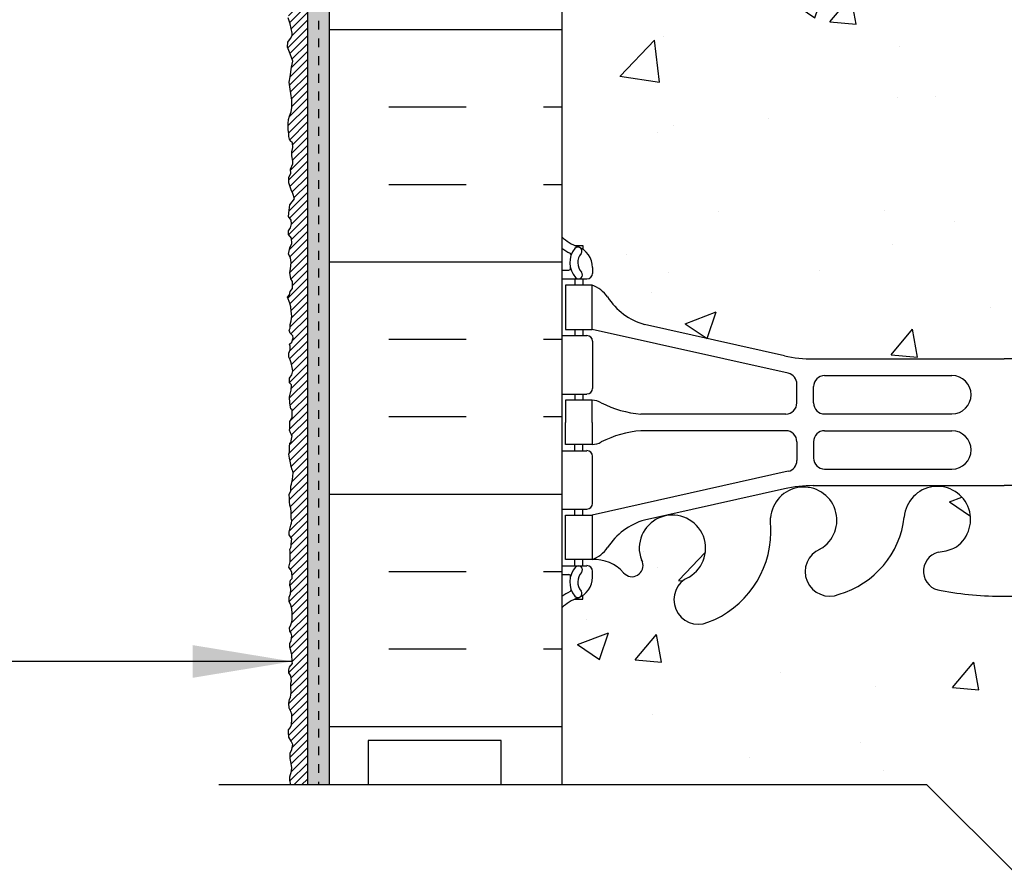
# Model space of a CAD drawing. Units: inches. Extents: x 2782.3 to 2838.8, y 334.8 to 431.6.
# Drawn here: x 2799.3 to 2810.5, y 373.7 to 383.4 of the extents above; entities that cross this region are included whole.
import ezdxf

# ---------------------------------------------------------------- set-up
doc = ezdxf.new("R2010")
doc.units = ezdxf.units.IN
doc.header["$LTSCALE"] = 0.5
doc.header["$MEASUREMENT"] = 0
doc.linetypes.add('DASHED2', pattern=[0.375, 0.25, -0.125])
for name, color, linetype in [('HATCH', 12, 'CONTINUOUS'), ('line25', 2, 'CONTINUOUS'), ('LINE50', 5, 'CONTINUOUS'), ('LINE9', 9, 'CONTINUOUS'), ('TEXT', 4, 'CONTINUOUS'), ('Web_Edge', 9, 'CONTINUOUS')]:
    doc.layers.add(name, color=color, linetype=linetype)
doc.styles.add('DIM', font='romans.shx', dxfattribs={"width": 0.7})
doc.dimstyles.new('ext_12', dxfattribs={"dimscale": 12, "dimtxt": 0.09375, "dimasz": 0.09375, "dimexe": 0.09375, "dimexo": 0.0625, "dimgap": 0.0625, "dimtad": 1, "dimdec": 1, "dimzin": 3, "dimdsep": 46, "dimlunit": 4, "dimtxsty": 'DIM', "dimcen": 0.09, "dimdle": 0.09375, "dimclrt": 4, "dimadec": 0, "dimazin": 0, "dimtfac": 1, "dimtdec": 1, "dimtmove": 2, "dimatfit": 3, "dimfxl": 1, "dimfrac": 2, "dimtolj": 1, "dimtzin": 0, "dimarcsym": 0})

msp = doc.modelspace()

# ---------------------------------------------------------------- hatches: boundary and pattern name
at = {"layer": 'HATCH'}
h = msp.add_hatch(dxfattribs=at)
h.set_pattern_fill('AR-CONC', color=256, scale=0.5)
h.set_pattern_definition([(50, (0, 0), (3.586301, -0.3137607), [0.375, -4.125]), (355, (0, 0), (-0.6937567, 3.7609607), [0.3, -3.3]), (100.45144, (0.299, -0.026), (2.8925442, 3.4472), [0.318701, -3.5057106]), (46.1842, (0, 1), (5.3362067, -0.8275964), [0.5625, -6.1875]), (96.63564, (0.4447, 0.931), (4.67331, 4.870593), [0.478052, -5.258569]), (351.18416, (0, 1), (4.67331, 4.870593), [0.45, -4.95]), (21, (0.5, 0.75), (2.9845353, -2.0130945), [0.375, -4.125]), (326, (0.5, 0.75), (1.2165767, 3.62575), [0.3, -3.3]), (71.45144, (0.7487, 0.5822), (4.201112, 1.6126558), [0.318701, -3.5057106]), (37.5, (0, 0), (0.0607993, 1.66446927), [0, -3.26, 0, -3.35, 0, -3.3125]), (7.5, (0, 0), (1.3153477, 1.9720586), [0, -1.91, 0, -3.185, 0, -1.2625]), (327.5, (-1.115, 0), (2.6691122, -0.11277436), [0, -1.25, 0, -3.9, 0, -5.175]), (317.5, (-1.615, 0), (2.9159308, 0.500525), [0, -1.625, 0, -2.59, 0, -3.675])])
h.paths.add_polyline_path([(2810.583, 375.716), (2811.583, 374.716), (2815.458, 374.716), (2815.458, 376.716, 0.08841), (2815.312, 376.813), (2815.222, 376.813), (2815.222, 376.855, -0.249069), (2815.112, 377.062), (2815.112, 377.13, -0.414214), (2815.175, 377.192), (2815.222, 377.192), (2815.222, 377.262), (2815.117, 377.262, 0.23174), (2814.759, 377.111, -0.834375), (2814.548, 377.237), (2814.56, 377.258, 2.155404), (2814.021, 377.064, -1), (2813.807, 376.553, -0.311223), (2813.098, 377.569), (2813.099, 377.734, 1.661382), (2812.538, 377.381, -1), (2812.324, 376.87, -0.30095), (2811.588, 377.742, 1.661382), (2811.027, 377.389, 0.055617), (2811.206, 377.344, -0.843243), (2811.172, 376.911, -0.047544), (2810.458, 376.847, -0.047544), (2809.744, 376.911, -0.843243), (2809.71, 377.344, 0.055617), (2809.889, 377.389, 1.661382), (2809.328, 377.742, -0.30095), (2808.592, 376.87, -1), (2808.378, 377.381, 1.661382), (2807.817, 377.734), (2807.818, 377.569, -0.311223), (2807.109, 376.553, -1), (2806.895, 377.064, 2.155404), (2806.356, 377.258), (2806.368, 377.237, -0.834375), (2806.157, 377.111, 0.23174), (2805.799, 377.262), (2805.694, 377.262), (2805.694, 377.192), (2805.742, 377.192, -0.414214), (2805.804, 377.13), (2805.804, 377.062, -0.249069), (2805.694, 376.855), (2805.694, 376.813), (2805.604, 376.813, 0.088416), (2805.458, 376.716), (2805.458, 374.716), (2809.583, 374.716), (2810.583, 373.716)])
h.paths.add_polyline_path([(2815.458, 386.524, 0.08841), (2815.312, 386.621), (2815.222, 386.621), (2815.222, 386.663, -0.249069), (2815.112, 386.87), (2815.112, 386.937, -0.414214), (2815.175, 387), (2815.222, 387), (2815.222, 387.07), (2815.117, 387.07, -0.155529), (2814.941, 387.204, 0.180914), (2814.524, 387.515), (2812.943, 387.868, 0.054974), (2812.616, 387.904), (2810.458, 387.904), (2808.3, 387.904, 0.054974), (2807.973, 387.868), (2806.392, 387.515, 0.180914), (2805.975, 387.204, -0.155529), (2805.799, 387.07), (2805.694, 387.07), (2805.694, 387), (2805.742, 387, -0.414214), (2805.804, 386.937), (2805.804, 386.87, -0.249069), (2805.694, 386.663), (2805.694, 386.621), (2805.604, 386.621, 0.088416), (2805.458, 386.524), (2805.458, 380.908, 0.088416), (2805.604, 380.811), (2805.694, 380.811), (2805.694, 380.769, -0.249069), (2805.804, 380.562), (2805.804, 380.495, -0.414214), (2805.742, 380.432), (2805.694, 380.432), (2805.694, 380.362), (2805.799, 380.362, -0.155529), (2805.975, 380.228, 0.180914), (2806.392, 379.917), (2807.973, 379.564, 0.054974), (2808.3, 379.528), (2810.458, 379.528), (2812.616, 379.528, 0.054974), (2812.943, 379.564), (2814.524, 379.917, 0.180914), (2814.941, 380.228, -0.155529), (2815.117, 380.362), (2815.222, 380.362), (2815.222, 380.432), (2815.175, 380.432, -0.414214), (2815.112, 380.495), (2815.112, 380.562, -0.249069), (2815.222, 380.769), (2815.222, 380.811), (2815.312, 380.811, 0.08841), (2815.458, 380.908)])
h.paths.add_polyline_path([(2815.458, 392.571), (2805.507, 392.571, -0.171986), (2805.521, 392.531), (2805.521, 391.071, 0.414214), (2805.583, 391.008), (2807.563, 391.008, -0.015761), (2807.547, 391.008), (2805.583, 391.008, -0.414214), (2805.521, 391.071), (2805.521, 392.531, 0.171986), (2805.507, 392.571), (2805.458, 392.571), (2805.458, 390.716, 0.088416), (2805.604, 390.619), (2805.694, 390.619), (2805.694, 390.577, -0.249069), (2805.804, 390.37), (2805.804, 390.302, -0.414214), (2805.742, 390.24), (2805.694, 390.24), (2805.694, 390.17), (2805.799, 390.17, 0.23174), (2806.157, 390.321, -0.834375), (2806.368, 390.195), (2806.356, 390.174, 2.155404), (2806.895, 390.368, -1), (2807.109, 390.88, -0.311223), (2807.818, 389.864), (2807.817, 389.699, 1.661382), (2808.378, 390.051, -1), (2808.592, 390.562, -0.30095), (2809.328, 389.69, 1.661382), (2809.889, 390.043, 0.055617), (2809.71, 390.088, -0.843243), (2809.744, 390.521, -0.047544), (2810.458, 390.585, -0.047544), (2811.172, 390.521, -0.843243), (2811.206, 390.088, 0.055617), (2811.027, 390.043, 1.661382), (2811.588, 389.69, -0.30095), (2812.324, 390.562, -1), (2812.538, 390.051, 1.661382), (2813.099, 389.699), (2813.098, 389.864, -0.311223), (2813.807, 390.88, -1), (2814.021, 390.368, 2.155404), (2814.56, 390.174), (2814.548, 390.195, -0.834375), (2814.759, 390.321, 0.23174), (2815.117, 390.17), (2815.222, 390.17), (2815.222, 390.24), (2815.175, 390.24, -0.414214), (2815.112, 390.302), (2815.112, 390.37, -0.249069), (2815.222, 390.577), (2815.222, 390.619), (2815.312, 390.619, 0.08841), (2815.458, 390.716)])
h.paths.add_polyline_path([(2815.458, 414.624, 0.08841), (2815.312, 414.721), (2815.222, 414.721), (2815.222, 414.763, -0.249069), (2815.112, 414.97), (2815.112, 415.037, -0.414214), (2815.175, 415.1), (2815.222, 415.1), (2815.222, 415.17), (2815.117, 415.17, -0.155529), (2814.941, 415.304, 0.180914), (2814.524, 415.615), (2812.943, 415.968, 0.054974), (2812.616, 416.004), (2810.458, 416.004), (2808.3, 416.004, 0.054974), (2807.973, 415.968), (2806.392, 415.615, 0.180914), (2805.975, 415.304, -0.155529), (2805.799, 415.17), (2805.694, 415.17), (2805.694, 415.1), (2805.742, 415.1, -0.414214), (2805.804, 415.037), (2805.804, 414.97, -0.249069), (2805.694, 414.763), (2805.694, 414.721), (2805.604, 414.721, 0.088416), (2805.458, 414.624), (2805.458, 410.894), (2815.458, 410.894)])
h.paths.add_polyline_path([(2815.458, 424.432, 0.08841), (2815.312, 424.529), (2815.222, 424.529), (2815.222, 424.571, -0.249069), (2815.112, 424.778), (2815.112, 424.845, -0.414214), (2815.175, 424.908), (2815.222, 424.908), (2815.222, 424.978), (2815.117, 424.978, 0.23174), (2814.759, 424.827, -0.940447), (2814.561, 424.979, 2.135543), (2814.021, 424.779, -1), (2813.807, 424.268, -0.311223), (2813.098, 425.284), (2813.099, 425.449, 1.661382), (2812.538, 425.096, -1), (2812.324, 424.585, -0.307094), (2811.586, 425.481, 1.604516), (2811.027, 425.105, 0.055617), (2811.206, 425.059, -0.843243), (2811.172, 424.627, -0.047544), (2810.458, 424.562, -0.047544), (2809.744, 424.627, -0.843243), (2809.71, 425.059, 0.055617), (2809.889, 425.105, 1.604516), (2809.331, 425.481, -0.307094), (2808.592, 424.585, -1), (2808.378, 425.096, 1.661382), (2807.817, 425.449), (2807.818, 425.303, -0.316114), (2807.109, 424.268, -1), (2806.895, 424.779, 2.135543), (2806.355, 424.979, -0.940447), (2806.157, 424.827, 0.23174), (2805.799, 424.978), (2805.694, 424.978), (2805.694, 424.908), (2805.742, 424.908, -0.414214), (2805.804, 424.845), (2805.804, 424.778, -0.249069), (2805.694, 424.571), (2805.694, 424.529), (2805.604, 424.529, 0.088416), (2805.458, 424.432), (2805.458, 421.624), (2805.458, 418.816, 0.088416), (2805.604, 418.719), (2805.694, 418.719), (2805.694, 418.677, -0.249069), (2805.804, 418.47), (2805.804, 418.402, -0.414214), (2805.742, 418.34), (2805.694, 418.34), (2805.694, 418.27), (2805.799, 418.27, 0.23174), (2806.157, 418.421, -0.940447), (2806.355, 418.269, 2.135543), (2806.895, 418.469, -1), (2807.109, 418.98, -0.311223), (2807.818, 417.964), (2807.817, 417.799, 1.661382), (2808.378, 418.151, -1), (2808.592, 418.663, -0.307094), (2809.331, 417.767, 1.604516), (2809.889, 418.143, 0.055617), (2809.71, 418.189, -0.843243), (2809.744, 418.621, -0.047544), (2810.458, 418.686, -0.047544), (2811.172, 418.621, -0.843243), (2811.206, 418.189, 0.055617), (2811.027, 418.143, 1.604516), (2811.586, 417.767, -0.307094), (2812.324, 418.663, -1), (2812.538, 418.151, 1.661382), (2813.099, 417.799), (2813.098, 417.944, -0.316114), (2813.807, 418.98, -1), (2814.021, 418.469, 2.135543), (2814.561, 418.269, -0.940447), (2814.759, 418.421, 0.23174), (2815.117, 418.27), (2815.222, 418.27), (2815.222, 418.34), (2815.175, 418.34, -0.414214), (2815.112, 418.402), (2815.112, 418.47, -0.249069), (2815.222, 418.677), (2815.222, 418.719), (2815.312, 418.719, 0.08841), (2815.458, 418.816), (2815.458, 421.624)])
h = msp.add_hatch(dxfattribs=at)
h.set_pattern_fill('AR-SAND', color=256, scale=0.05)
h.set_pattern_definition([(37.5, (85.32, -130.12111), (-0.003149668, 0.0963411885), [0, -0.076, 0, -0.085, 0, -0.08125]), (7.5, (85.32, -130.12111), (0.088488835, 0.141107303), [0, -0.041, 0, -0.0685, 0, -0.02625]), (327.5, (85.2585, -130.12111), (0.155707093, 0.0002829527), [0, -0.025, 0, -0.09, 0, -0.1175]), (317.5, (85.2585, -130.12111), (0.15030633, 0.043883778), [0, -0.0125, 0, -0.059, 0, -0.0675])])
h.paths.add_polyline_path([(2802.833, 386.191), (2802.708, 386.191), (2801.233, 385.453), (2800.858, 385.453), (2800.858, 390.162), (2802.833, 391.149), (2805.458, 392.462), (2805.458, 392.571), (2805.583, 392.571), (2805.583, 392.634), (2805.245, 392.634), (2800.608, 390.316), (2800.608, 385.203), (2801.292, 385.203), (2802.583, 385.849), (2802.583, 374.716), (2802.833, 374.716)])
h.paths.add_polyline_path([(2802.833, 391.149), (2802.708, 391.087), (2802.708, 386.191), (2802.833, 386.191)], flags=17)
h = msp.add_hatch(dxfattribs=at)
h.set_pattern_fill('INSUL', color=256, scale=7)
h.paths.add_polyline_path([(2805.458, 392.462), (2802.833, 391.149), (2802.833, 374.716), (2803.271, 374.716), (2803.271, 375.216), (2804.771, 375.216), (2804.771, 374.716), (2805.458, 374.716)])
h.paths.add_polyline_path([(2818.083, 392.571), (2815.458, 392.571), (2815.458, 374.716), (2816.146, 374.716), (2816.146, 375.216), (2817.646, 375.216), (2817.646, 374.716), (2818.083, 374.716)])
h = msp.add_hatch(dxfattribs=at)
h.set_pattern_fill('ANSI31', color=256, scale=0.5)
h.set_pattern_definition([(45, (85.32, -130.121114), (-0.0441941738, 0.0441941738), [])])
h.paths.add_polyline_path([(2804.167, 392.258), (2804.112, 392.258), (2803.981, 392.235), (2803.93, 392.214), (2803.914, 392.201), (2803.902, 392.16), (2803.859, 392.118), (2803.829, 392.108), (2803.775, 392.117), (2803.721, 392.103), (2803.664, 392.082), (2803.628, 392.045), (2803.609, 391.996), (2803.582, 391.96), (2803.533, 391.909), (2803.53, 391.897), (2803.414, 391.885), (2803.329, 391.899), (2803.254, 391.875), (2803.24, 391.827), (2803.159, 391.765), (2803.124, 391.746), (2803.053, 391.755), (2802.998, 391.74), (2802.929, 391.704), (2802.913, 391.669), (2802.872, 391.62), (2802.805, 391.63), (2802.718, 391.595), (2802.658, 391.544), (2802.583, 391.466), (2802.583, 391.476), (2802.485, 391.447), (2802.409, 391.451), (2802.371, 391.428), (2802.33, 391.4), (2802.311, 391.377), (2802.285, 391.338), (2802.249, 391.317), (2802.205, 391.289), (2802.148, 391.28), (2802.081, 391.274), (2802.03, 391.252), (2801.968, 391.225), (2801.915, 391.174), (2801.868, 391.131), (2801.823, 391.093), (2801.741, 391.068), (2801.702, 391.072), (2801.611, 391.054), (2801.541, 391.003), (2801.497, 390.958), (2801.47, 390.913), (2801.405, 390.874), (2801.401, 390.883), (2801.32, 390.885), (2801.26, 390.847), (2801.187, 390.81), (2801.172, 390.776), (2801.072, 390.779), (2801.009, 390.753), (2800.981, 390.723), (2800.934, 390.674), (2800.906, 390.632), (2800.852, 390.598), (2800.774, 390.602), (2800.683, 390.581), (2800.647, 390.558), (2800.615, 390.515), (2800.543, 390.476), (2800.5, 390.497), (2800.43, 390.455), (2800.424, 390.416), (2800.373, 390.318), (2800.381, 390.235), (2800.418, 390.204), (2800.434, 390.119), (2800.448, 390.033), (2800.413, 389.947), (2800.407, 389.902), (2800.419, 389.847), (2800.439, 389.769), (2800.418, 389.697), (2800.416, 389.657), (2800.406, 389.497), (2800.403, 389.385), (2800.418, 389.357), (2800.43, 389.291), (2800.416, 389.252), (2800.402, 389.2), (2800.385, 389.12), (2800.378, 389.025), (2800.416, 388.937), (2800.421, 388.848), (2800.426, 388.753), (2800.406, 388.713), (2800.408, 388.634), (2800.399, 388.589), (2800.408, 388.497), (2800.378, 388.406), (2800.412, 388.284), (2800.443, 388.192), (2800.448, 388.101), (2800.415, 388.005), (2800.375, 387.952), (2800.379, 387.899), (2800.414, 387.869), (2800.432, 387.8), (2800.42, 387.758), (2800.402, 387.694), (2800.414, 387.613), (2800.42, 387.525), (2800.449, 387.51), (2800.458, 387.405), (2800.461, 387.338), (2800.472, 387.271), (2800.414, 387.214), (2800.405, 387.191), (2800.396, 387.151), (2800.432, 387.12), (2800.435, 387.051), (2800.409, 387.004), (2800.399, 386.93), (2800.412, 386.845), (2800.418, 386.767), (2800.409, 386.675), (2800.409, 386.592), (2800.42, 386.533), (2800.406, 386.482), (2800.394, 386.411), (2800.4, 386.389), (2800.418, 386.282), (2800.434, 386.241), (2800.438, 386.177), (2800.422, 386.17), (2800.411, 386.143), (2800.409, 386.133), (2800.4, 386.076), (2800.4, 386.055), (2800.412, 386.02), (2800.422, 386.005), (2800.427, 385.984), (2800.434, 385.917), (2800.413, 385.865), (2800.399, 385.831), (2800.383, 385.809), (2800.383, 385.774), (2800.392, 385.725), (2800.401, 385.689), (2800.418, 385.663), (2800.431, 385.646), (2800.428, 385.603), (2800.412, 385.57), (2800.394, 385.532), (2800.407, 385.496), (2800.427, 385.466), (2800.429, 385.392), (2800.416, 385.362), (2800.409, 385.334), (2800.408, 385.279), (2800.422, 385.254), (2800.441, 385.22), (2800.424, 385.16), (2800.402, 385.127), (2800.414, 385.066), (2800.427, 385.039), (2800.423, 385.011), (2800.457, 384.998), (2800.505, 384.993), (2800.541, 384.999), (2800.559, 385.019), (2800.593, 385.019), (2800.629, 385.005), (2800.661, 385.024), (2800.7, 385.024), (2800.733, 385.012), (2800.749, 385.009), (2800.791, 385.009), (2800.8, 385.026), (2800.841, 385.03), (2800.872, 385.035), (2800.896, 385.018), (2800.919, 384.998), (2800.959, 385.001), (2801.023, 384.992), (2801.034, 385.009), (2801.064, 385.017), (2801.114, 385.032), (2801.161, 385.01), (2801.191, 385.008), (2801.228, 385.024), (2801.241, 385.015), (2801.299, 385.015), (2801.317, 385.023), (2801.353, 385.036), (2801.372, 385.025), (2801.411, 385.027), (2801.424, 385.08), (2801.472, 385.084), (2801.515, 385.086), (2801.567, 385.11), (2801.596, 385.13), (2801.611, 385.156), (2801.652, 385.177), (2801.69, 385.2), (2801.714, 385.221), (2801.769, 385.208), (2801.78, 385.229), (2801.838, 385.246), (2801.893, 385.284), (2801.924, 385.293), (2801.935, 385.319), (2801.967, 385.338), (2801.993, 385.357), (2802.014, 385.386), (2802.09, 385.388), (2802.15, 385.415), (2802.169, 385.44), (2802.208, 385.424), (2802.228, 385.45), (2802.267, 385.483), (2802.308, 385.481), (2802.334, 385.496), (2802.354, 385.528), (2802.394, 385.545), (2802.402, 385.527), (2802.406, 385.463), (2802.389, 385.413), (2802.39, 385.375), (2802.405, 385.331), (2802.412, 385.294), (2802.388, 385.27), (2802.399, 385.221), (2802.377, 385.195), (2802.381, 385.153), (2802.399, 385.038), (2802.388, 385.007), (2802.385, 384.961), (2802.37, 384.946), (2802.372, 384.9), (2802.371, 384.841), (2802.382, 384.801), (2802.399, 384.784), (2802.412, 384.707), (2802.376, 384.65), (2802.382, 384.594), (2802.395, 384.542), (2802.393, 384.457), (2802.374, 384.41), (2802.373, 384.356), (2802.418, 384.32), (2802.429, 384.299), (2802.42, 384.237), (2802.389, 384.221), (2802.373, 384.194), (2802.365, 384.139), (2802.376, 384.089), (2802.377, 384.021), (2802.408, 383.992), (2802.423, 383.932), (2802.417, 383.87), (2802.383, 383.837), (2802.386, 383.782), (2802.393, 383.711), (2802.396, 383.654), (2802.407, 383.617), (2802.407, 383.549), (2802.406, 383.492), (2802.376, 383.462), (2802.365, 383.384), (2802.388, 383.316), (2802.416, 383.189), (2802.392, 383.149), (2802.361, 383.109), (2802.358, 383.05), (2802.381, 382.997), (2802.402, 382.935), (2802.417, 382.894), (2802.403, 382.825), (2802.39, 382.716), (2802.376, 382.657), (2802.387, 382.577), (2802.395, 382.53), (2802.406, 382.452), (2802.406, 382.371), (2802.401, 382.321), (2802.381, 382.273), (2802.369, 382.233), (2802.366, 382.188), (2802.366, 382.118), (2802.374, 382.075), (2802.372, 382.044), (2802.38, 382.013), (2802.389, 381.993), (2802.413, 381.969), (2802.418, 381.918), (2802.407, 381.87), (2802.409, 381.822), (2802.42, 381.742), (2802.392, 381.674), (2802.395, 381.624), (2802.372, 381.582), (2802.372, 381.52), (2802.399, 381.441), (2802.42, 381.397), (2802.439, 381.339), (2802.384, 381.269), (2802.376, 381.21), (2802.369, 381.137), (2802.398, 381.097), (2802.402, 381.054), (2802.391, 381.012), (2802.369, 380.976), (2802.368, 380.935), (2802.403, 380.894), (2802.406, 380.832), (2802.384, 380.785), (2802.369, 380.711), (2802.391, 380.672), (2802.399, 380.618), (2802.392, 380.545), (2802.383, 380.505), (2802.395, 380.432), (2802.414, 380.404), (2802.414, 380.325), (2802.39, 380.29), (2802.379, 380.253), (2802.358, 380.225), (2802.386, 380.16), (2802.394, 380.116), (2802.399, 380.067), (2802.406, 380.013), (2802.398, 379.958), (2802.389, 379.919), (2802.389, 379.876), (2802.377, 379.853), (2802.39, 379.818), (2802.428, 379.779), (2802.407, 379.72), (2802.38, 379.695), (2802.387, 379.672), (2802.39, 379.63), (2802.373, 379.595), (2802.375, 379.548), (2802.387, 379.517), (2802.4, 379.486), (2802.412, 379.43), (2802.419, 379.395), (2802.408, 379.35), (2802.381, 379.311), (2802.381, 379.257), (2802.402, 379.235), (2802.399, 379.174), (2802.389, 379.131), (2802.381, 379.101), (2802.386, 379.028), (2802.394, 378.965), (2802.411, 378.953), (2802.411, 378.864), (2802.383, 378.823), (2802.386, 378.757), (2802.379, 378.725), (2802.4, 378.677), (2802.412, 378.658), (2802.399, 378.603), (2802.399, 378.592), (2802.386, 378.576), (2802.382, 378.54), (2802.381, 378.511), (2802.38, 378.475), (2802.375, 378.452), (2802.382, 378.407), (2802.393, 378.354), (2802.4, 378.314), (2802.41, 378.276), (2802.424, 378.254), (2802.414, 378.165), (2802.408, 378.133), (2802.402, 378.115), (2802.397, 378.089), (2802.397, 378.045), (2802.378, 377.998), (2802.382, 377.95), (2802.38, 377.915), (2802.383, 377.877), (2802.396, 377.844), (2802.4, 377.802), (2802.398, 377.761), (2802.401, 377.731), (2802.409, 377.686), (2802.395, 377.65), (2802.384, 377.606), (2802.377, 377.575), (2802.377, 377.541), (2802.391, 377.518), (2802.407, 377.495), (2802.402, 377.468), (2802.401, 377.436), (2802.401, 377.417), (2802.384, 377.371), (2802.388, 377.351), (2802.388, 377.295), (2802.387, 377.234), (2802.374, 377.176), (2802.406, 377.13), (2802.414, 377.049), (2802.391, 377.03), (2802.388, 377.008), (2802.384, 376.968), (2802.398, 376.935), (2802.391, 376.875), (2802.376, 376.835), (2802.377, 376.789), (2802.396, 376.745), (2802.409, 376.704), (2802.41, 376.656), (2802.412, 376.58), (2802.406, 376.556), (2802.395, 376.524), (2802.381, 376.491), (2802.384, 376.451), (2802.409, 376.413), (2802.398, 376.347), (2802.385, 376.312), (2802.386, 376.271), (2802.396, 376.235), (2802.408, 376.186), (2802.41, 376.11), (2802.416, 376.088), (2802.379, 376.045), (2802.373, 376.016), (2802.374, 375.98), (2802.394, 375.947), (2802.406, 375.9), (2802.395, 375.866), (2802.395, 375.82), (2802.4, 375.762), (2802.394, 375.729), (2802.392, 375.708), (2802.382, 375.68), (2802.375, 375.637), (2802.376, 375.584), (2802.394, 375.543), (2802.409, 375.516), (2802.408, 375.456), (2802.405, 375.395), (2802.39, 375.359), (2802.369, 375.338), (2802.369, 375.308), (2802.375, 375.255), (2802.4, 375.208), (2802.418, 375.17), (2802.408, 375.114), (2802.389, 375.075), (2802.39, 375.015), (2802.395, 374.977), (2802.408, 374.912), (2802.402, 374.871), (2802.384, 374.806), (2802.383, 374.77), (2802.396, 374.716), (2802.583, 374.716), (2802.583, 385.849), (2801.292, 385.203), (2800.608, 385.203), (2800.608, 390.316), (2804.533, 392.279), (2804.496, 392.286), (2804.468, 392.3), (2804.44, 392.287), (2804.41, 392.288), (2804.372, 392.28), (2804.313, 392.288), (2804.235, 392.263)])

# ---------------------------------------------------------------- linework, layer by layer
msp.add_line((2805.556, 378.527), (2805.556, 378.527), dxfattribs=at)
at = {"layer": 'line25'}
msp.add_line((2805.458, 392.571), (2805.458, 374.716), dxfattribs=at)
at = {"layer": 'LINE50'}
msp.add_line((2802.833, 374.716), (2802.833, 391.149), dxfattribs=at)
at = {"layer": 'LINE50', "linetype": 'DASHED2', "ltscale": 0.5}
msp.add_line((2802.708, 385.95), (2802.708, 374.716), dxfattribs=at)
at = {"layer": 'LINE50'}
msp.add_lwpolyline([(2805.458, 374.716), (2804.771, 374.716), (2804.771, 375.216), (2803.271, 375.216), (2803.271, 374.716), (2802.833, 374.716)], dxfattribs=at)
at = {"layer": 'LINE9'}
for p, q in [((2802.583, 385.849), (2802.583, 374.716)), ((2809.583, 374.716), (2801.583, 374.716)), ((2810.583, 373.716), (2809.583, 374.716))]:
    msp.add_line(p, q, dxfattribs=at)
msp.add_lwpolyline([(2802.396, 374.716), (2802.383, 374.77), (2802.384, 374.806), (2802.402, 374.871), (2802.408, 374.912), (2802.395, 374.977), (2802.39, 375.015), (2802.389, 375.075), (2802.408, 375.114), (2802.418, 375.17), (2802.4, 375.208), (2802.375, 375.255), (2802.369, 375.308), (2802.369, 375.338), (2802.39, 375.359), (2802.405, 375.395), (2802.408, 375.456), (2802.409, 375.516), (2802.394, 375.543), (2802.376, 375.584), (2802.375, 375.637), (2802.382, 375.68), (2802.392, 375.708), (2802.394, 375.729), (2802.4, 375.762), (2802.395, 375.82), (2802.395, 375.866), (2802.403, 375.89), (2802.401, 375.917), (2802.394, 375.947), (2802.374, 375.98), (2802.373, 376.016), (2802.379, 376.045), (2802.416, 376.088), (2802.41, 376.11), (2802.408, 376.186), (2802.396, 376.235), (2802.386, 376.271), (2802.385, 376.312), (2802.398, 376.347), (2802.407, 376.399), (2802.399, 376.428), (2802.384, 376.451), (2802.381, 376.491), (2802.395, 376.524), (2802.406, 376.556), (2802.412, 376.58), (2802.41, 376.656), (2802.409, 376.704), (2802.396, 376.745), (2802.377, 376.789), (2802.376, 376.835), (2802.391, 376.875), (2802.397, 376.924), (2802.392, 376.948), (2802.384, 376.968), (2802.388, 377.008), (2802.391, 377.03), (2802.412, 377.048), (2802.412, 377.063), (2802.407, 377.12), (2802.389, 377.154), (2802.374, 377.176), (2802.387, 377.234), (2802.388, 377.295), (2802.388, 377.351), (2802.384, 377.374), (2802.395, 377.399), (2802.401, 377.417), (2802.401, 377.436), (2802.402, 377.468), (2802.407, 377.495), (2802.391, 377.518), (2802.377, 377.541), (2802.377, 377.575), (2802.384, 377.606), (2802.395, 377.65), (2802.403, 377.671), (2802.407, 377.7), (2802.401, 377.731), (2802.398, 377.761), (2802.4, 377.802), (2802.396, 377.844), (2802.383, 377.877), (2802.38, 377.915), (2802.382, 377.95), (2802.378, 377.998), (2802.395, 378.04), (2802.397, 378.057), (2802.397, 378.089), (2802.402, 378.115), (2802.408, 378.133), (2802.414, 378.165), (2802.422, 378.241), (2802.42, 378.26), (2802.41, 378.276), (2802.4, 378.314), (2802.393, 378.354), (2802.382, 378.407), (2802.375, 378.452), (2802.38, 378.475), (2802.381, 378.511), (2802.382, 378.54), (2802.386, 378.576), (2802.399, 378.592), (2802.399, 378.603), (2802.412, 378.658), (2802.399, 378.679), (2802.393, 378.692), (2802.379, 378.725), (2802.383, 378.744), (2802.386, 378.771), (2802.383, 378.823), (2802.411, 378.864), (2802.411, 378.953), (2802.394, 378.965), (2802.386, 379.028), (2802.381, 379.101), (2802.389, 379.131), (2802.399, 379.174), (2802.402, 379.235), (2802.381, 379.257), (2802.381, 379.311), (2802.408, 379.35), (2802.419, 379.395), (2802.412, 379.43), (2802.4, 379.486), (2802.387, 379.517), (2802.375, 379.548), (2802.373, 379.595), (2802.39, 379.63), (2802.387, 379.672), (2802.38, 379.695), (2802.407, 379.72), (2802.423, 379.766), (2802.417, 379.791), (2802.39, 379.818), (2802.377, 379.853), (2802.389, 379.876), (2802.389, 379.919), (2802.398, 379.958), (2802.406, 380.013), (2802.399, 380.067), (2802.394, 380.116), (2802.386, 380.16), (2802.358, 380.225), (2802.379, 380.253), (2802.39, 380.29), (2802.414, 380.325), (2802.414, 380.404), (2802.395, 380.432), (2802.383, 380.505), (2802.392, 380.545), (2802.399, 380.618), (2802.391, 380.672), (2802.369, 380.711), (2802.384, 380.785), (2802.406, 380.832), (2802.403, 380.894), (2802.368, 380.935), (2802.369, 380.976), (2802.391, 381.012), (2802.402, 381.054), (2802.398, 381.097), (2802.369, 381.137), (2802.376, 381.21), (2802.384, 381.269), (2802.439, 381.339), (2802.42, 381.397), (2802.399, 381.441), (2802.372, 381.52), (2802.372, 381.582), (2802.395, 381.624), (2802.392, 381.674), (2802.417, 381.734), (2802.417, 381.765), (2802.409, 381.822), (2802.407, 381.87), (2802.418, 381.918), (2802.413, 381.969), (2802.389, 381.993), (2802.38, 382.013), (2802.372, 382.044), (2802.374, 382.075), (2802.366, 382.118), (2802.366, 382.188), (2802.369, 382.233), (2802.381, 382.273), (2802.401, 382.321), (2802.406, 382.371), (2802.406, 382.427), (2802.406, 382.452), (2802.395, 382.53), (2802.387, 382.577), (2802.376, 382.657), (2802.39, 382.716), (2802.403, 382.825), (2802.417, 382.894), (2802.402, 382.935), (2802.381, 382.997), (2802.358, 383.05), (2802.361, 383.109), (2802.392, 383.149), (2802.412, 383.182), (2802.412, 383.209), (2802.388, 383.316), (2802.365, 383.384)], dxfattribs=at)
at = {"layer": 'Web_Edge'}
for p, q in [((2805.604, 380.811), (2805.694, 380.811)), ((2805.694, 380.811), (2805.694, 380.769)), ((2805.458, 380.532), (2805.536, 380.532)), ((2805.804, 380.562), (2805.804, 380.495)), ((2805.458, 380.432), (2805.742, 380.432)), ((2805.604, 380.432), (2805.604, 380.362)), ((2805.694, 380.432), (2805.694, 380.362)), ((2805.604, 379.862), (2805.604, 379.792)), ((2805.694, 379.862), (2805.694, 379.792)), ((2808.017, 379.366), (2805.799, 379.862)), ((2807.973, 379.564), (2806.392, 379.917)), ((2805.458, 379.792), (2805.742, 379.792)), ((2805.804, 379.73), (2805.804, 379.195)), ((2808.3, 379.528), (2810.458, 379.528)), ((2812.616, 379.528), (2810.458, 379.528)), ((2808.427, 379.341), (2809.866, 379.341)), ((2808.114, 379.031), (2808.114, 379.244)), ((2808.302, 379.032), (2808.302, 379.216)), ((2805.458, 379.132), (2805.742, 379.132)), ((2805.604, 379.132), (2805.604, 379.062)), ((2805.694, 379.132), (2805.694, 379.062)), ((2807.989, 378.906), (2806.352, 378.906)), ((2808.427, 378.907), (2809.866, 378.907)), ((2807.989, 378.718), (2806.352, 378.718)), ((2808.427, 378.717), (2809.866, 378.717)), ((2805.604, 378.492), (2805.604, 378.562)), ((2805.694, 378.492), (2805.694, 378.562)), ((2808.114, 378.593), (2808.114, 378.381)), ((2808.302, 378.592), (2808.302, 378.408)), ((2805.458, 378.492), (2805.742, 378.492)), ((2805.804, 377.895), (2805.804, 378.43)), ((2808.017, 378.259), (2805.799, 377.762)), ((2808.427, 378.283), (2809.866, 378.283)), ((2808.3, 378.097), (2810.458, 378.097)), ((2812.616, 378.097), (2810.458, 378.097)), ((2807.973, 378.061), (2806.392, 377.708)), ((2805.458, 377.832), (2805.742, 377.832)), ((2805.604, 377.762), (2805.604, 377.832)), ((2805.694, 377.762), (2805.694, 377.832)), ((2807.818, 377.569), (2807.817, 377.734)), ((2805.458, 377.192), (2805.742, 377.192)), ((2805.604, 377.192), (2805.604, 377.262)), ((2805.694, 377.192), (2805.694, 377.262)), ((2806.356, 377.258), (2806.368, 377.237)), ((2805.458, 377.092), (2805.536, 377.092)), ((2805.804, 377.062), (2805.804, 377.13)), ((2805.694, 376.813), (2805.694, 376.855)), ((2805.604, 376.813), (2805.694, 376.813))]:
    msp.add_line(p, q, dxfattribs=at)
for points in [[(2805.499, 379.862), (2805.799, 379.862), (2805.799, 380.362), (2805.499, 380.362)], [(2805.499, 377.762), (2805.799, 377.762), (2805.799, 377.262), (2805.499, 377.262)]]:
    msp.add_lwpolyline(points, close=True, dxfattribs=at)
for points in [[(2805.799, 378.812), (2805.799, 379.062), (2805.499, 379.062), (2805.499, 378.812)], [(2805.799, 378.812), (2805.799, 378.562), (2805.499, 378.562), (2805.499, 378.812)]]:
    msp.add_lwpolyline(points, dxfattribs=at)
for centre, radius, start, end in [((2805.804, 381.269), 0.5, 226.2109, 250.5288), ((2805.804, 381.269), 0.6, 234.7832, 245.0748), ((2805.798, 380.617), 0.25, 140.1145, 222.4609), ((2805.64, 380.748), 0.045, 321.448, 139.1879), ((2805.554, 380.562), 0.25, 0, 70.5288), ((2805.542, 380.706), 0.021, 343.464, 63.9957), ((2805.798, 380.617), 0.16, 140.0001, 222.4609), ((2805.536, 380.552), 0.0196, 269.4032, 15.4901), ((2805.647, 380.478), 0.045, 222.4609, 42.4609), ((2805.742, 380.495), 0.0625, 270, 0), ((2805.677, 380.02), 0.364, 34.9775, 70.3387), ((2806.6, 380.631), 0.743, 212.7919, 253.8107), ((2805.742, 379.73), 0.0625, 0, 90), ((2808.3, 381.028), 1.5, 257.4135, 270), ((2807.989, 379.244), 0.125, 0, 77.3767), ((2808.427, 379.216), 0.125, 90, 180), ((2809.866, 379.124), 0.217, 270, 90), ((2805.742, 379.195), 0.0625, 270, 0), ((2805.795, 378.843), 0.219, 60.4937, 88.92), ((2806.441, 380.073), 1.17, 242.6365, 265.6505), ((2807.989, 379.031), 0.125, 270, 0), ((2808.427, 379.032), 0.125, 180, 270), ((2806.441, 377.551), 1.17, 94.3495, 117.3635), ((2807.989, 378.593), 0.125, 0, 90), ((2808.427, 378.592), 0.125, 90, 180), ((2809.866, 378.5), 0.217, 270, 90), ((2805.795, 378.781), 0.219, 271.08, 299.5063), ((2805.742, 378.43), 0.0625, 0, 90), ((2808.427, 378.408), 0.125, 180, 270), ((2807.989, 378.381), 0.125, 282.6233, 0), ((2808.191, 377.706), 0.375, 299.9315, 175.7552), ((2808.3, 376.597), 1.5, 90, 102.5865), ((2809.702, 377.714), 0.375, 299.9315, 175.7552), ((2805.742, 377.895), 0.0625, 270, 0), ((2806.708, 377.389), 0.375, 299.9315, 200.3757), ((2808.301, 377.862), 1.034, 286.3365, 353.3331), ((2806.6, 376.994), 0.743, 106.1893, 147.2081), ((2806.726, 377.575), 1.092, 290.5175, 359.6668), ((2805.677, 377.605), 0.364, 289.6613, 325.0225), ((2808.485, 377.125), 0.277, 112.68, 292.68), ((2809.764, 377.13), 0.22, 104.2604, 264.8165), ((2809.595, 378.17), 0.834, 277.8937, 290.6271), ((2805.798, 377.008), 0.25, 137.5391, 219.8855), ((2805.647, 377.146), 0.045, 317.5391, 137.5391), ((2805.742, 377.13), 0.0625, 360, 90), ((2805.824, 376.822), 0.441, 41.0127, 93.2024), ((2806.251, 377.193), 0.125, 221.0127, 20.3757), ((2805.536, 377.073), 0.0196, 344.5099, 90.5968), ((2805.798, 377.008), 0.16, 137.5391, 219.9999), ((2807.002, 376.808), 0.277, 112.68, 292.68), ((2805.554, 377.062), 0.25, 289.4712, 360), ((2805.804, 376.355), 0.6, 114.9252, 125.2168), ((2805.542, 376.918), 0.021, 296.0043, 16.536), ((2805.64, 376.877), 0.045, 220.8121, 38.552), ((2810.441, 380.624), 3.777, 259.3725, 270.2606), ((2810.475, 380.624), 3.777, 269.7394, 280.6275), ((2805.804, 376.355), 0.5, 109.4712, 133.7891)]:
    msp.add_arc(centre, radius, start, end, dxfattribs=at)
for points in [[(2808.302, 379.037), (2808.302, 379.211)], [(2808.302, 378.587), (2808.302, 378.413)]]:
    msp.add_open_spline(points, degree=1, dxfattribs=at)

# ---------------------------------------------------------------- leaders
at = {"layer": 'TEXT'}
msp.add_leader([(2802.41, 376.11), (2791.629, 376.11)], dimstyle='ext_12', override={"dimgap": 0.0625, "dimtad": 0}, dxfattribs=at)

doc.saveas('drawing.dxf')
